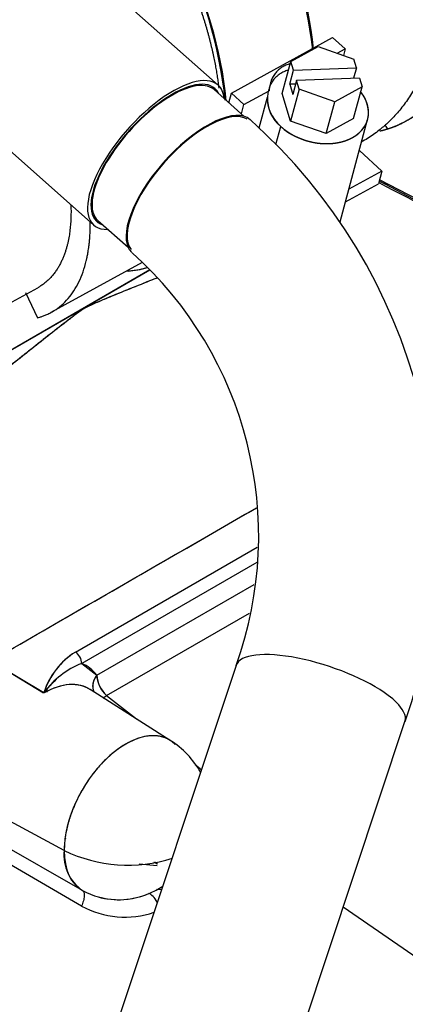
# Model space of a CAD drawing. Units: millimetres. Extents: x 0 to 410, y 0 to 287.
# Drawn here: x 106 to 117, y 79 to 107 of the extents above; entities that cross this region are included whole.
import ezdxf
from ezdxf.lldxf.tags import DXFTag

# ---------------------------------------------------------------- set-up
doc = ezdxf.new("R2010")
doc.units = ezdxf.units.MM
for name, color, linetype in [('17012024_MI29', 7, 'Continuous'), ('Predeterminado', 7, 'Continuous'), ('REFRIGERADOR_TEC', 7, 'Continuous'), ('TM345A_REVC', 7, 'Continuous')]:
    doc.layers.add(name, color=color, linetype=linetype)
tags = doc.linetypes.add('HIDDEN2', pattern=[4.7625, 3.175, -1.5875]).pattern_tags.tags
tags[6:7] = [DXFTag(74, 4), DXFTag(75, 0), DXFTag(340, '0'), DXFTag(46, 0.0), DXFTag(50, 0.0), DXFTag(44, 0.0), DXFTag(45, 0.0)]
tags[4:5] = [DXFTag(74, 4), DXFTag(75, 0), DXFTag(340, '0'), DXFTag(46, 0.0), DXFTag(50, 0.0), DXFTag(44, 0.0), DXFTag(45, 0.0)]

# ---------------------------------------------------------------- blocks, each defined once
blk = doc.blocks.new('SE1')
at = {"layer": '17012024_MI29', "color": 7, "linetype": 'Continuous'}
for p, q in [((111.341, 105.315), (105.625, 110.384)), ((102.042, 106.344), (107.759, 101.275)), ((112.097, 104.409), (111.224, 105.183)), ((107.876, 101.407), (108.748, 100.633)), ((111.86, 88.571), (102.992, 61.906)), ((107.86, 60.287), (116.728, 86.952))]:
    blk.add_line(p, q, dxfattribs=at)
for centre, radius, start, end in [((101.535, 92.302), 16.108, 340.6026, 48.2324), ((101.523, 92.298), 10.989, 340.1747, 48.1063), ((115.375, 86.436), 1.536, 31.1855, 55.4036)]:
    blk.add_arc(centre, radius, start, end, dxfattribs=at)
for centre, major_axis, ratio, start_param, end_param in [((109.55, 103.295), (1.791, 2.02), 0.408248, 0, 3.495255), ((109.55, 103.295), (1.674, 1.888), 0.408248, 0, 3.141593), ((109.55, 103.295), (1.702, 1.919), 0.408248, 0, 3.321165), ((109.55, 103.295), (1.702, 1.919), 0.408248, 6.103613, 6.283185), ((109.55, 103.295), (1.791, 2.02), 0.408248, 5.919871, 6.283185), ((110.562, 102.397), (-1.702, -1.919), 0.408248, 3.141074, 6.126026), ((110.562, 102.397), (1.674, 1.888), 0.408248, 0.065326, 3.06518), ((110.562, 102.397), (1.702, 1.919), 0.408248, 2.984433, 3.139765), ((114.294, 87.762), (-2.434, 0.809), 0.318115, 3.894227, 6.283416), ((114.294, 87.762), (-2.434, 0.809), 0.318115, 3.141593, 3.455857)]:
    blk.add_ellipse(centre, major_axis=major_axis, ratio=ratio, start_param=start_param, end_param=end_param, dxfattribs=at)
at = {"layer": 'REFRIGERADOR_TEC', "color": 7, "linetype": 'HIDDEN2'}
for p, q in [((111.724, 105.085), (114.643, 106.689)), ((111.724, 105.085), (114.643, 106.689)), ((114.643, 106.689), (115.004, 106.358)), ((114.643, 106.689), (115.004, 106.358)), ((113.439, 105.994), (114.226, 106.427)), ((113.439, 105.994), (114.226, 106.427)), ((114.226, 106.427), (115.251, 106.063)), ((114.226, 106.427), (115.251, 106.063)), ((114.775, 106.232), (115.004, 106.358)), ((115.004, 106.358), (114.953, 106.169)), ((115.004, 106.358), (114.953, 106.169)), ((113.192, 105.072), (113.439, 105.994)), ((113.192, 105.072), (113.439, 105.994)), ((113.514, 105.744), (113.439, 105.994)), ((113.514, 105.744), (113.439, 105.994)), ((115.326, 105.813), (115.251, 106.063)), ((115.326, 105.813), (115.251, 106.063)), ((113.406, 105.338), (113.514, 105.744)), ((113.406, 105.338), (113.514, 105.744)), ((113.514, 105.744), (115.326, 105.813)), ((113.514, 105.744), (115.326, 105.813)), ((115.326, 105.813), (115.245, 105.511)), ((115.326, 105.813), (115.245, 105.511)), ((113.603, 105.449), (113.494, 105.043)), ((113.603, 105.449), (113.494, 105.043)), ((115.415, 105.517), (113.603, 105.449)), ((115.415, 105.517), (113.603, 105.449)), ((113.678, 105.198), (113.603, 105.449)), ((113.678, 105.198), (113.603, 105.449)), ((115.415, 105.517), (115.49, 105.267)), ((115.415, 105.517), (115.49, 105.267)), ((112.085, 104.754), (112.81, 105.152)), ((112.085, 104.754), (112.81, 105.152)), ((113.575, 105.345), (113.406, 105.338)), ((113.575, 105.345), (113.406, 105.338)), ((113.406, 105.338), (113.494, 105.043)), ((113.406, 105.338), (113.494, 105.043)), ((113.678, 105.198), (113.431, 104.276)), ((113.678, 105.198), (113.431, 104.276)), ((114.703, 104.835), (113.678, 105.198)), ((114.703, 104.835), (113.678, 105.198)), ((115.49, 105.267), (114.703, 104.835)), ((115.49, 105.267), (114.703, 104.835)), ((115.243, 104.345), (115.49, 105.267)), ((115.243, 104.345), (115.49, 105.267)), ((111.65, 104.806), (111.724, 105.085)), ((111.65, 104.806), (111.724, 105.085)), ((112.085, 104.754), (111.724, 105.085)), ((112.085, 104.754), (111.724, 105.085)), ((112.523, 104.081), (112.761, 104.968)), ((112.523, 104.081), (112.761, 104.968)), ((113.431, 104.276), (113.192, 105.072)), ((113.431, 104.276), (113.192, 105.072)), ((114.456, 103.913), (114.703, 104.835)), ((114.456, 103.913), (114.703, 104.835)), ((112.013, 104.484), (112.085, 104.754)), ((112.013, 104.484), (112.085, 104.754)), ((114.456, 103.913), (113.431, 104.276)), ((114.456, 103.913), (113.431, 104.276)), ((115.243, 104.345), (114.456, 103.913)), ((115.243, 104.345), (114.456, 103.913)), ((114.859, 101.365), (115.652, 104.324)), ((113.007, 103.598), (113.147, 104.12)), ((113.007, 103.598), (113.147, 104.12)), ((116.061, 102.833), (115.412, 103.429)), ((116.061, 102.833), (115.412, 103.429)), ((116.061, 102.833), (115.113, 102.312)), ((116.061, 102.833), (115.113, 102.312)), ((116.061, 102.833), (115.962, 102.464)), ((116.061, 102.833), (115.962, 102.464)), ((115.014, 101.943), (115.962, 102.464)), ((115.014, 101.943), (115.962, 102.464)), ((106.534, 98.758), (109.159, 100.201)), ((99.25, 95.677), (106.144, 99.467)), ((105.793, 99.33), (106.133, 98.599))]:
    blk.add_line(p, q, dxfattribs=at)
for centre, radius, start, end in [((100.997, 104.863), 13.154, 6.4497, 47.1889), ((98.468, 103.473), 13.154, 6.1201, 47.1889), ((113.812, 104.935), 1.051, 178.2395, 230.8238), ((108.521, 102.724), 2.789, 274.6207, 286.3013)]:
    blk.add_arc(centre, radius, start, end, dxfattribs=at)
for centre, major_axis, ratio, start_param, end_param in [((108.429, 108.888), (3.967, -7.216), 0.569108, 0.925994, 2.106416), ((105.9, 107.498), (3.967, -7.216), 0.569108, 0.912881, 2.106416), ((114.217, 104.709), (-1.434, 0.384), 0.707107, 0.935406, 3.893741), ((114.217, 104.709), (-1.434, 0.384), 0.707107, 0.121066, 0.935406), ((105.9, 107.498), (-3.967, 7.216), 0.569108, 2.884814, 3.009733)]:
    blk.add_ellipse(centre, major_axis=major_axis, ratio=ratio, start_param=start_param, end_param=end_param, dxfattribs=at)
for points, degree, knots in [([(103.739, 114.797), (103.812, 114.791), (103.885, 114.781), (104.404, 114.714), (104.952, 114.501), (105.501, 114.288), (106.058, 113.939), (106.615, 113.59), (107.157, 113.118), (107.699, 112.646), (108.206, 112.07), (108.712, 111.494), (109.161, 110.838), (109.611, 110.182), (109.986, 109.471), (110.36, 108.761), (110.645, 108.025), (110.93, 107.29), (111.114, 106.558), (111.285, 105.878), (111.362, 105.227)], 2, [0.303651, 0.303651, 0.303651, 0.3125, 0.3125, 0.375, 0.375, 0.4375, 0.4375, 0.5, 0.5, 0.5625, 0.5625, 0.625, 0.625, 0.6875, 0.6875, 0.75, 0.75, 0.8125, 0.8125, 0.8706175, 0.8706175, 0.8706175]), ([(117.814, 108.289), (117.812, 108.244), (117.807, 108.153), (117.798, 108.018), (117.787, 107.885), (117.775, 107.752), (117.76, 107.62), (117.743, 107.49), (117.724, 107.361), (117.703, 107.233), (117.681, 107.107), (117.656, 106.982), (117.629, 106.858), (117.601, 106.736), (117.57, 106.615), (117.537, 106.496), (117.503, 106.378), (117.466, 106.263), (117.428, 106.148), (117.388, 106.036), (117.346, 105.925), (117.302, 105.816), (117.256, 105.709), (117.161, 105.501), (117.007, 105.203), (116.773, 104.839), (116.512, 104.507), (116.247, 104.232), (115.961, 103.986), (115.708, 103.807), (115.53, 103.703), (115.469, 103.669)], 3, [0.0000104, 0.0000104, 0.0000104, 0.0000104, 0.0188847, 0.0377703, 0.0566571, 0.0755451, 0.0944345, 0.1133257, 0.1322193, 0.1511152, 0.170013, 0.188912, 0.2078116, 0.2267112, 0.2456099, 0.2645072, 0.2834023, 0.302294, 0.3211802, 0.340061, 0.3589364, 0.3778062, 0.3966705, 0.4155292, 0.4897174, 0.5638384, 0.6379373, 0.712035, 0.7691005, 0.8443025, 0.8829795, 0.8829795, 0.8829795, 0.8829795]), ([(113.147, 104.12), (113.245, 104.031), (113.362, 103.954), (113.478, 103.877), (113.609, 103.816), (113.739, 103.756), (113.88, 103.713), (114.019, 103.671), (114.163, 103.648), (114.307, 103.626), (114.449, 103.624), (114.591, 103.622), (114.726, 103.642), (114.86, 103.661), (114.983, 103.7), (115.105, 103.739), (115.211, 103.797), (115.316, 103.855), (115.4, 103.93), (115.484, 104.004), (115.544, 104.092), (115.604, 104.179), (115.638, 104.278), (115.671, 104.376), (115.676, 104.48), (115.682, 104.584), (115.659, 104.691), (115.636, 104.798), (115.586, 104.903), (115.538, 105.004), (115.467, 105.1)], 2, [0, 0, 0, 0.0625, 0.0625, 0.125, 0.125, 0.1875, 0.1875, 0.25, 0.25, 0.3125, 0.3125, 0.375, 0.375, 0.4375, 0.4375, 0.5, 0.5, 0.5625, 0.5625, 0.625, 0.625, 0.6875, 0.6875, 0.75, 0.75, 0.8125, 0.8125, 0.875, 0.875, 0.9349465, 0.9349465, 0.9349465]), ([(106.133, 98.599), (106.156, 98.605), (106.206, 98.619), (106.289, 98.646), (106.388, 98.685), (106.5, 98.737), (106.652, 98.824), (106.832, 98.957), (107.023, 99.149), (107.192, 99.376), (107.337, 99.634), (107.455, 99.923), (107.52, 100.146), (107.552, 100.283), (107.562, 100.326), (107.573, 100.378), (107.584, 100.438), (107.596, 100.507), (107.609, 100.585), (107.621, 100.673), (107.632, 100.771), (107.642, 100.879), (107.65, 100.999), (107.656, 101.13), (107.659, 101.253), (107.658, 101.333), (107.658, 101.365)], 3, [0, 0, 0, 0, 0.0184738, 0.0420375, 0.0706936, 0.1044451, 0.143295, 0.2134424, 0.2864427, 0.3581652, 0.4298565, 0.5015319, 0.5732282, 0.5807514, 0.5899313, 0.6007686, 0.6132642, 0.6274189, 0.6432339, 0.6607104, 0.6798496, 0.700653, 0.7231217, 0.7472539, 0.7730482, 0.7900818, 0.7900818, 0.7900818, 0.7900818]), ([(107.072, 101.121), (107.069, 101.093), (107.061, 101.036), (107.048, 100.95), (107.032, 100.861), (107.012, 100.769), (106.989, 100.675), (106.963, 100.58), (106.932, 100.482), (106.896, 100.384), (106.856, 100.286), (106.81, 100.188), (106.758, 100.091), (106.701, 99.996), (106.635, 99.901), (106.563, 99.809), (106.482, 99.722), (106.398, 99.642), (106.308, 99.57), (106.223, 99.513), (106.168, 99.48), (106.145, 99.467)], 3, [0, 0, 0, 0, 0.0286233, 0.0590146, 0.0911722, 0.1250943, 0.1607792, 0.1982258, 0.2374388, 0.2784209, 0.3211743, 0.3657017, 0.4120066, 0.4600932, 0.5099614, 0.5644836, 0.6189946, 0.673491, 0.7279693, 0.7824263, 0.8203099, 0.8203099, 0.8203099, 0.8203099])]:
    blk.add_open_spline(points, degree=degree, knots=knots, dxfattribs=at)
for points, degree in [([(113.354, 105.742), (112.817, 105.575), (112.761, 104.968)], 2), ([(113.422, 105.932), (112.867, 105.77), (112.81, 105.152)], 2), ([(107.098, 101.863), (107.109, 101.6), (107.1, 101.352), (107.072, 101.121)], 3)]:
    blk.add_open_spline(points, degree=degree, dxfattribs=at)
at = {"layer": 'TM345A_REVC', "color": 7, "linetype": 'HIDDEN2'}
for p, q in [((123.293, 98.771), (115.993, 102.58)), ((103.928, 96.838), (109.373, 99.982)), ((109.373, 99.982), (103.928, 96.838)), ((104.794, 88.699), (112.45, 93.119)), ((107.228, 88.955), (112.469, 91.981)), ((107.228, 88.955), (112.469, 91.981)), ((112.455, 91.54), (107.413, 88.629)), ((112.455, 91.54), (107.413, 88.629)), ((107.846, 88.287), (112.383, 90.906)), ((107.846, 88.287), (112.383, 90.906)), ((108.129, 87.698), (112.247, 90.075)), ((108.129, 87.698), (112.247, 90.075)), ((104.827, 88.678), (106.32, 87.791)), ((104.827, 88.678), (106.314, 87.777)), ((107.413, 88.629), (107.846, 88.287)), ((109.964, 86.405), (107.653, 87.874)), ((108.129, 87.698), (108.987, 87.026)), ((108.129, 87.698), (108.987, 87.026)), ((106.906, 83.227), (104.452, 84.548)), ((106.906, 83.227), (104.452, 84.548)), ((107.104, 84.228), (107.095, 84.231)), ((107.104, 84.228), (107.095, 84.231)), ((106.984, 83.875), (106.999, 83.869)), ((107.438, 82.072), (104.676, 83.657)), ((106.93, 83.58), (106.956, 83.577)), ((106.93, 83.58), (106.956, 83.577)), ((107.405, 81.624), (104.574, 83.275)), ((107.405, 81.624), (104.574, 83.275)), ((109.063, 82.845), (109.586, 82.798)), ((109.063, 82.845), (109.586, 82.798)), ((109.562, 82.112), (109.708, 82.099)), ((109.562, 82.112), (109.708, 82.099)), ((114.949, 81.602), (121.039, 77.396)), ((114.949, 81.602), (121.039, 77.396))]:
    blk.add_line(p, q, dxfattribs=at)
for centre, radius, start, end in [((105.238, 96.059), 13.591, 36.0866, 36.6082), ((285.33, 426.409), 365.512, 242.39741, 243.57196), ((955.181, 1722.452), 1824.378, 242.61327, 242.799797), ((108.431, 87.082), 2.226, 122.683, 161.412), ((108.379, 87.131), 2.157, 122.2526, 162.4338), ((108.338, 86.313), 2.494, 111.7838, 143.8971), ((108.333, 86.335), 2.471, 111.8604, 144.2307), ((108.701, 88.335), 0.856, 183.2185, 228.0881), ((94.111, 88.089), 12.304, 358.6357, 358.9794), ((108.565, 84.197), 2.613, 29.4703, 57.6507), ((109.293, 83.839), 2.321, 47.2757, 53.2823), ((109.252, 83.817), 2.363, 46.8886, 52.7867), ((108.152, 83.101), 1.253, 174.2298, 235.2331), ((108.751, 87.073), 4.266, 244.3674, 287.4409), ((108.751, 87.073), 4.266, 244.3673, 287.4409), ((103.471, 70.623), 13.662, 63.3709, 63.8445), ((103.308, 70.148), 14.173, 63.6666, 64.0122), ((108.074, 84.951), 3.224, 293.2216, 301.3868), ((108.095, 84.93), 3.196, 293.0102, 301.2578), ((108.478, 84.009), 2.199, 241.7673, 293.2106), ((108.478, 84.004), 2.195, 254.2398, 293.2681), ((108.656, 83.952), 2.644, 241.7406, 288.6092), ((108.656, 83.948), 2.64, 241.7029, 288.6434)]:
    blk.add_arc(centre, radius, start, end, dxfattribs=at)
for centre, major_axis, ratio, start_param, end_param in [((107.222, 88.739), (0.135, -0.234), 0.57735, 0.785398, 2.321288), ((107.222, 88.739), (0.135, -0.234), 0.57735, 0.785398, 2.321288), ((105.94, 85.833), (-1.582, -2.741), 0.57735, 2.907405, 3.208575), ((106.308, 85.62), (-1.313, -2.274), 0.57735, 3.105571, 3.914223), ((106.308, 85.62), (-1.313, -2.274), 0.57735, 3.116897, 3.914261), ((108.228, 88.066), (0.428, 0.329), 0.794209, 1.887894, 2.952641), ((108.228, 88.066), (-0.27, 0.468), 0.57735, 0.785398, 2.094395), ((108.679, 84.251), (-1.254, -2.172), 0.57735, 2.989578, 5.497787), ((108.679, 84.251), (1.254, 2.172), 0.57735, 2.356194, 3.15169), ((109.476, 81.493), (0.213, -0.496), 0.398679, 1.917648, 2.786445), ((109.476, 81.493), (0.213, -0.496), 0.398679, 1.917648, 2.786445)]:
    blk.add_ellipse(centre, major_axis=major_axis, ratio=ratio, start_param=start_param, end_param=end_param, dxfattribs=at)
blk.add_rational_spline([(115.998, 103.991), (116.077, 104.007), (116.156, 104.027), (116.397, 104.102), (116.559, 104.171), (116.881, 104.343), (117.042, 104.446), (117.202, 104.567)], [0.999999700579, 0.999999699167, 0.999999697668, 0.999999692835, 0.999999689239, 0.999999681438, 0.999999677233, 0.999999672749], degree=3, knots=[0.6423981, 0.6423981, 0.6423981, 0.6423981, 0.7123258, 0.7123258, 0.8561629, 0.8561629, 1, 1, 1, 1], dxfattribs=at)
for points, knots in [([(115.998, 103.99), (116.119, 104.015), (116.287, 104.063), (116.501, 104.149), (116.641, 104.215), (116.781, 104.289), (116.921, 104.372), (117.062, 104.464), (117.155, 104.533), (117.202, 104.567)], [0.642819, 0.642819, 0.642819, 0.642819, 0.7500977, 0.7913925, 0.8327292, 0.8741841, 0.915832, 0.9577467, 1, 1, 1, 1]), ([(109.591, 99.75), (109.326, 99.646), (109.059, 99.54), (108.576, 99.345), (108.361, 99.257), (108.037, 99.122), (107.929, 99.076), (107.767, 99.006), (107.714, 98.983), (107.608, 98.934), (107.555, 98.909), (107.456, 98.852), (107.41, 98.821), (107.319, 98.757), (107.275, 98.724), (107.142, 98.624), (107.055, 98.556), (106.791, 98.352), (106.615, 98.214), (106.084, 97.796), (105.726, 97.511), (105.181, 97.078), (104.998, 96.933), (104.659, 96.666), (104.504, 96.544), (104.347, 96.421)], [0.2967595, 0.2967595, 0.2967595, 0.2967595, 0.375, 0.375, 0.4375, 0.4375, 0.46875, 0.46875, 0.484375, 0.484375, 0.5, 0.5, 0.515625, 0.515625, 0.53125, 0.53125, 0.5625, 0.5625, 0.625, 0.625, 0.75, 0.75, 0.8125, 0.8125, 0.8646496, 0.8646496, 0.8646496, 0.8646496]), ([(109.591, 99.75), (109.545, 99.732), (109.278, 99.627), (108.795, 99.435), (108.248, 99.211), (107.869, 99.051), (107.654, 98.957), (107.497, 98.88), (107.358, 98.786), (107.181, 98.654), (106.874, 98.418), (106.428, 98.068), (105.895, 97.645), (105.266, 97.145), (104.76, 96.745), (104.426, 96.482), (104.369, 96.438)], [0.2963764, 0.2963764, 0.2963764, 0.2963764, 0.3100294, 0.3750041, 0.4375262, 0.4687898, 0.4844206, 0.5000478, 0.515677, 0.5313024, 0.5625582, 0.6250602, 0.6899734, 0.7500502, 0.8432903, 0.8620687, 0.8620687, 0.8620687, 0.8620687]), ([(104.801, 88.699), (104.8, 88.702), (104.802, 88.703), (104.803, 88.704), (104.859, 88.736), (104.914, 88.768), (104.969, 88.8), (105.08, 88.864), (105.191, 88.928), (105.301, 88.991), (106.186, 89.502), (107.07, 90.013), (107.953, 90.523), (108.837, 91.033), (109.719, 91.542), (110.602, 92.052), (111.218, 92.408), (111.834, 92.763), (112.45, 93.119)], [0.0002286, 0.0002286, 0.0002286, 0.0002286, 0.0005006, 0.0005006, 0.0005006, 0.0094788, 0.0094788, 0.0094788, 0.0274352, 0.0274352, 0.0274352, 0.1710862, 0.1710862, 0.1710862, 0.3147372, 0.3147372, 0.3147372, 0.4150405, 0.4150405, 0.4150405, 0.4150405]), ([(107.846, 88.287), (107.804, 88.233), (107.772, 88.174), (107.732, 88.054), (107.723, 87.992), (107.731, 87.886), (107.742, 87.84), (107.762, 87.799)], [0, 0, 0, 0, 0.25, 0.25, 0.5, 0.5, 0.7071269, 0.7071269, 0.7071269, 0.7071269]), ([(108.025, 87.633), (108.032, 87.637), (108.04, 87.641), (108.074, 87.658), (108.102, 87.676), (108.129, 87.698)], [0.6728032, 0.6728032, 0.6728032, 0.6728032, 0.75, 0.75, 1, 1, 1, 1]), ([(108.028, 87.635), (108.029, 87.635), (108.039, 87.64), (108.056, 87.648), (108.08, 87.663), (108.105, 87.679), (108.121, 87.691), (108.129, 87.698)], [0.6862999, 0.6862999, 0.6862999, 0.6862999, 0.7021762, 0.7802708, 0.8559024, 0.9291253, 1, 1, 1, 1]), ([(109.59, 82.839), (109.585, 82.842), (109.579, 82.847), (109.562, 82.861), (109.551, 82.873), (109.541, 82.887)], [0.2033414, 0.2033414, 0.2033414, 0.2033414, 0.25, 0.25, 0.3554676, 0.3554676, 0.3554676, 0.3554676]), ([(107.438, 82.072), (107.454, 82.062), (107.468, 82.045), (107.484, 81.992), (107.487, 81.956), (107.481, 81.873), (107.472, 81.825), (107.444, 81.725), (107.426, 81.673), (107.405, 81.624)], [0, 0, 0, 0, 0.25, 0.25, 0.5, 0.5, 0.75, 0.75, 1, 1, 1, 1]), ([(107.438, 82.072), (107.454, 82.062), (107.468, 82.045), (107.484, 81.992), (107.487, 81.956), (107.481, 81.873), (107.472, 81.825), (107.444, 81.725), (107.426, 81.673), (107.405, 81.624)], [0, 0, 0, 0, 0.25, 0.25, 0.5, 0.5, 0.75, 0.75, 1, 1, 1, 1])]:
    blk.add_open_spline(points, degree=3, knots=knots, dxfattribs=at)
blk.add_rational_spline([(109.967, 86.403), (108.533, 87.322), (106.906, 85.199), (106.906, 83.227)], [0.707332305656, 0.443335772293, 0.540891670407, 1], degree=3, dxfattribs=at)

msp = doc.modelspace()

# ---------------------------------------------------------------- block references
at = {"layer": 'Predeterminado'}
msp.add_blockref('SE1', (0, 0), dxfattribs=at)

doc.saveas('drawing.dxf')
